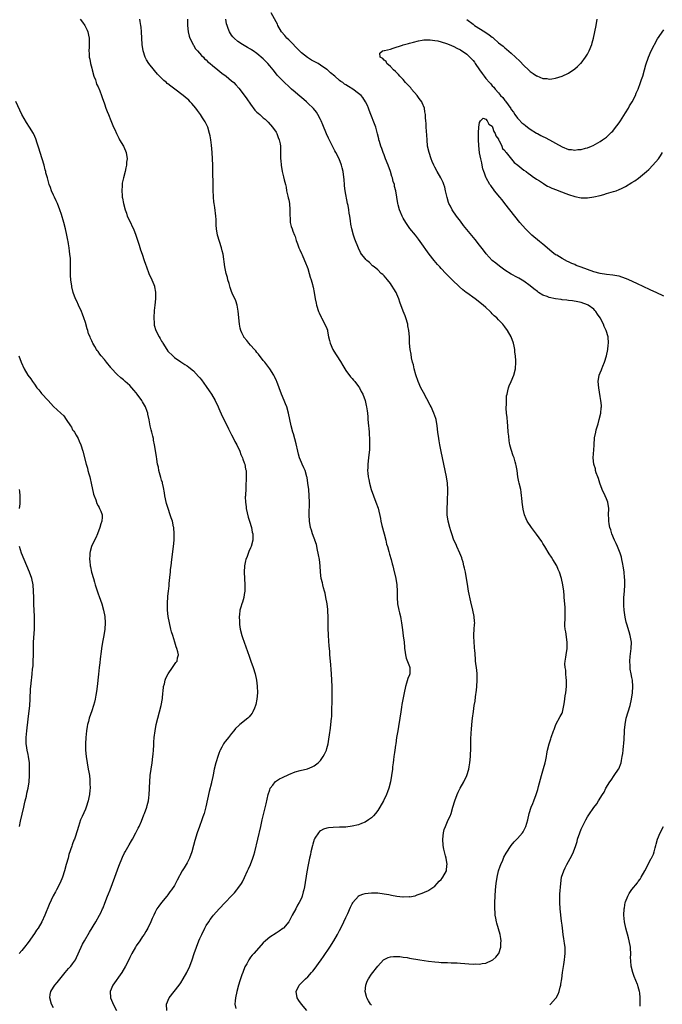
# Model space of a CAD drawing. Units: inches. Extents: x 2505000 to 2508000, y 1548000 to 1551000.
# Drawn here: x 2506352 to 2506555, y 1550531 to 1550841 of the extents above; entities that cross this region are included whole.
import ezdxf

# ---------------------------------------------------------------- set-up
doc = ezdxf.new("R2010")
doc.units = ezdxf.units.IN
doc.header["$MEASUREMENT"] = 0
doc.layers.add('LD25051548_10ft', color=133, linetype='Continuous')

msp = doc.modelspace()

# ---------------------------------------------------------------- linework, layer by layer
at = {"layer": 'LD25051548_10ft'}
for points, elevation in [([(2506463, 1550530.68), (2506462.76, 1550531), (2506462.13, 1550532.13), (2506461.6, 1550533), (2506461.48, 1550533.48), (2506461.01, 1550535), (2506461.23, 1550537), (2506461.73, 1550538.27), (2506462.1, 1550539), (2506463, 1550540.44), (2506465, 1550542.97), (2506466.85, 1550545), (2506467, 1550545.14), (2506468.26, 1550545.74), (2506469, 1550545.98), (2506469.94, 1550546.06), (2506471, 1550546.06), (2506472, 1550546), (2506473, 1550545.85), (2506474.31, 1550545.69), (2506475, 1550545.56), (2506478.22, 1550545), (2506481, 1550544.59), (2506483, 1550544.33), (2506484.24, 1550544.24), (2506485, 1550544.16), (2506486.15, 1550544.15), (2506487, 1550544.11), (2506488.1, 1550544.1), (2506489, 1550544.07), (2506490.02, 1550544.02), (2506491, 1550543.96), (2506495, 1550543.68), (2506495.7, 1550543.7), (2506497, 1550543.65), (2506497.82, 1550543.82), (2506499, 1550543.97), (2506501, 1550544.84), (2506501.21, 1550545), (2506502.14, 1550545.86), (2506503, 1550546.88), (2506503.07, 1550547), (2506503.74, 1550549), (2506503.77, 1550550.23), (2506503.83, 1550551), (2506503.74, 1550551.74), (2506503.49, 1550553), (2506503, 1550554.77), (2506502.49, 1550556.49), (2506502.37, 1550557), (2506502.14, 1550558.14), (2506502, 1550559), (2506501.92, 1550559.92), (2506501.84, 1550561), (2506501.84, 1550562.16), (2506501.84, 1550563), (2506501.92, 1550565), (2506502.06, 1550567), (2506502.27, 1550569), (2506502.58, 1550571), (2506503.06, 1550573), (2506503.54, 1550574.46), (2506503.75, 1550575), (2506504.35, 1550576.35), (2506504.73, 1550577.27), (2506505.41, 1550578.59), (2506506.98, 1550581.02), (2506507.91, 1550582.09), (2506509, 1550583.22), (2506510.56, 1550585), (2506510.74, 1550585.25), (2506511, 1550585.69), (2506511.43, 1550586.57), (2506511.62, 1550587), (2506512.19, 1550589), (2506512.67, 1550591), (2506513.31, 1550593), (2506513.81, 1550594.19), (2506514.09, 1550595), (2506514.82, 1550597), (2506515.36, 1550598.64), (2506515.58, 1550599.58), (2506516.49, 1550603), (2506517.18, 1550605.18), (2506517.69, 1550607), (2506517.91, 1550607.91), (2506518.09, 1550609), (2506518.2, 1550609.8), (2506518.42, 1550611), (2506518.92, 1550613), (2506519.48, 1550614.52), (2506519.61, 1550615), (2506520.31, 1550617), (2506520.48, 1550617.52), (2506521.1, 1550619), (2506522.41, 1550621.59), (2506523, 1550622.63), (2506523.11, 1550622.89), (2506523.62, 1550625), (2506523.83, 1550626.17), (2506524.04, 1550628.04), (2506524.19, 1550629), (2506524.43, 1550631), (2506524.43, 1550632.43), (2506524.4, 1550633), (2506524.28, 1550633.72), (2506524.17, 1550635), (2506524.15, 1550636.15), (2506523.98, 1550637), (2506523.92, 1550638.08), (2506524.02, 1550639), (2506524.22, 1550640.22), (2506524.3, 1550641), (2506524.61, 1550643), (2506524.6, 1550644.6), (2506524.61, 1550645), (2506524.16, 1550648.16), (2506524, 1550649), (2506523.92, 1550650.08), (2506523.9, 1550651), (2506523.96, 1550651.96), (2506523.99, 1550653), (2506523.97, 1550654.03), (2506524.01, 1550655), (2506523.96, 1550655.96), (2506523.71, 1550659), (2506523.63, 1550659.63), (2506523.53, 1550661), (2506523.22, 1550663), (2506522.81, 1550665), (2506522.24, 1550667), (2506521.83, 1550667.83), (2506521.36, 1550669), (2506520.11, 1550671), (2506519.65, 1550671.65), (2506519, 1550672.72), (2506517.57, 1550675), (2506517, 1550675.98), (2506516.6, 1550676.6), (2506515, 1550678.92), (2506513.37, 1550681), (2506512.07, 1550683), (2506511.71, 1550683.71), (2506511.2, 1550685), (2506510.78, 1550686.78), (2506510.49, 1550689), (2506510.4, 1550690.4), (2506510.3, 1550691), (2506510.19, 1550692.19), (2506510.02, 1550693), (2506509.55, 1550695), (2506509.42, 1550695.42), (2506509.14, 1550697), (2506508.86, 1550699), (2506508.55, 1550700.55), (2506508.49, 1550701), (2506508.3, 1550701.7), (2506507.9, 1550703), (2506507.63, 1550703.63), (2506507, 1550705.57), (2506506.6, 1550707), (2506506.34, 1550708.34), (2506506.22, 1550709.78), (2506506.1, 1550711), (2506505.95, 1550713), (2506505.81, 1550714.19), (2506505.69, 1550715.69), (2506505.53, 1550717), (2506505.45, 1550718.55), (2506505.44, 1550719), (2506505.48, 1550719.48), (2506505.49, 1550721), (2506505.58, 1550722.42), (2506505.69, 1550723), (2506505.99, 1550723.99), (2506506.19, 1550725), (2506506.38, 1550725.62), (2506507, 1550727), (2506507.85, 1550729), (2506508.35, 1550731), (2506508.49, 1550733), (2506508.49, 1550733.51), (2506508.4, 1550735), (2506508.2, 1550736.2), (2506508.14, 1550737), (2506507.92, 1550738.08), (2506507.7, 1550739), (2506507, 1550741), (2506505.88, 1550743), (2506505, 1550744.2), (2506504.37, 1550745), (2506503, 1550746.34), (2506502.45, 1550747), (2506501.65, 1550747.65), (2506501, 1550748.3), (2506500.67, 1550748.67), (2506500.4, 1550749), (2506499, 1550750.22), (2506498.23, 1550751), (2506495.7, 1550753), (2506493, 1550754.84), (2506492.8, 1550755), (2506491.79, 1550755.79), (2506490.72, 1550756.72), (2506488.41, 1550759), (2506487.73, 1550759.73), (2506486.46, 1550761), (2506485, 1550762.55), (2506484.55, 1550763), (2506483.83, 1550763.83), (2506482.76, 1550765), (2506481.18, 1550767), (2506478.36, 1550771), (2506477.79, 1550771.79), (2506476.86, 1550773), (2506475.14, 1550775.14), (2506473.82, 1550777), (2506473, 1550778.4), (2506472.67, 1550779), (2506472.22, 1550780.22), (2506471.85, 1550781), (2506471.44, 1550782.56), (2506471.34, 1550783), (2506471.03, 1550785), (2506470.68, 1550787), (2506470.33, 1550788.33), (2506470.23, 1550789), (2506469.9, 1550789.9), (2506469.68, 1550791), (2506469.48, 1550791.48), (2506469.06, 1550793), (2506468.32, 1550795), (2506467.49, 1550797), (2506467, 1550798.26), (2506466.69, 1550799), (2506466.26, 1550800.26), (2506465.97, 1550801), (2506465.51, 1550802.49), (2506465.39, 1550803), (2506465.34, 1550803.34), (2506464.94, 1550804.94), (2506464.37, 1550807), (2506464.03, 1550808.03), (2506462.85, 1550811), (2506462.36, 1550812.36), (2506462.08, 1550813), (2506461.78, 1550813.78), (2506461.16, 1550815), (2506460.31, 1550816.31), (2506459.76, 1550817), (2506459, 1550817.61), (2506457.18, 1550819), (2506455.79, 1550819.79), (2506455, 1550820.27), (2506454.56, 1550820.56), (2506453.99, 1550821), (2506453.39, 1550821.39), (2506453, 1550821.7), (2506451.5, 1550823), (2506450.12, 1550824.12), (2506449.2, 1550825), (2506449, 1550825.15), (2506447, 1550826.53), (2506446.25, 1550827), (2506445.42, 1550827.42), (2506445, 1550827.68), (2506444.11, 1550828.11), (2506442.9, 1550828.9), (2506441, 1550830.43), (2506440.41, 1550831), (2506437, 1550834.43), (2506436.4, 1550835), (2506435.8, 1550835.8), (2506434.77, 1550837), (2506433.59, 1550839), (2506433.41, 1550839.41), (2506433, 1550840.13), (2506431.52, 1550843)], 7280), ([(2506371.37, 1550841), (2506372.07, 1550840.07), (2506372.79, 1550839), (2506373.52, 1550837.52), (2506373.74, 1550837), (2506373.98, 1550835.98), (2506374.17, 1550835), (2506374.19, 1550833), (2506374.15, 1550832.15), (2506374.12, 1550831), (2506374.15, 1550830.15), (2506374.24, 1550829), (2506374.37, 1550828.37), (2506374.61, 1550827), (2506375, 1550825.56), (2506375.12, 1550825), (2506375.7, 1550823), (2506376.16, 1550821.84), (2506376.43, 1550821), (2506376.55, 1550820.55), (2506377, 1550819.67), (2506377.19, 1550819.19), (2506377.32, 1550819), (2506377.58, 1550818.42), (2506378.12, 1550817), (2506378.32, 1550816.32), (2506379, 1550814.29), (2506379.48, 1550813), (2506379.91, 1550811.91), (2506380.29, 1550811), (2506381, 1550809.14), (2506381.89, 1550807), (2506382.24, 1550806.24), (2506382.77, 1550805), (2506383.54, 1550803.54), (2506383.79, 1550803), (2506384.95, 1550801), (2506385.58, 1550799.58), (2506385.82, 1550799), (2506386.1, 1550797), (2506385.98, 1550795.98), (2506385.9, 1550795), (2506385.76, 1550794.24), (2506385.48, 1550793), (2506384.98, 1550791), (2506384.61, 1550789.39), (2506384.57, 1550789), (2506384.59, 1550788.59), (2506384.46, 1550787), (2506384.54, 1550785.46), (2506384.62, 1550785), (2506384.7, 1550784.7), (2506384.97, 1550783), (2506385.49, 1550781), (2506385.9, 1550779.9), (2506386.2, 1550779), (2506387.15, 1550777), (2506387.77, 1550775.77), (2506388.12, 1550775), (2506388.9, 1550773), (2506389.89, 1550769.89), (2506390.39, 1550768.39), (2506390.89, 1550767), (2506391.55, 1550765), (2506391.88, 1550763.88), (2506392.19, 1550763), (2506392.95, 1550761), (2506393.91, 1550759), (2506394.53, 1550757.47), (2506394.73, 1550757), (2506394.79, 1550756.79), (2506395.09, 1550755.09), (2506395.1, 1550754.9), (2506395.05, 1550753), (2506394.81, 1550751), (2506394.65, 1550749.35), (2506394.55, 1550747), (2506394.63, 1550745.37), (2506394.64, 1550745), (2506394.68, 1550744.68), (2506395.14, 1550743), (2506396.19, 1550741), (2506396.51, 1550740.51), (2506397, 1550739.63), (2506397.27, 1550739.27), (2506397.41, 1550739), (2506398.13, 1550737.87), (2506399, 1550736.56), (2506400.51, 1550735), (2506401, 1550734.55), (2506403, 1550733.15), (2506404.33, 1550732.33), (2506405, 1550731.89), (2506405.51, 1550731.51), (2506407, 1550730.31), (2506408.59, 1550728.59), (2506409, 1550728.12), (2506409.5, 1550727.5), (2506411, 1550725.38), (2506412, 1550724), (2506412.66, 1550723), (2506413.87, 1550721), (2506414.8, 1550719), (2506415, 1550718.51), (2506416.07, 1550716.07), (2506417, 1550714.3), (2506418.06, 1550712.06), (2506418.59, 1550711), (2506419, 1550710.23), (2506419.62, 1550709), (2506420.06, 1550708.06), (2506420.68, 1550707), (2506421.61, 1550705), (2506421.95, 1550703.95), (2506422.41, 1550703), (2506422.52, 1550702.52), (2506423, 1550701.39), (2506423.13, 1550701), (2506423.42, 1550699.42), (2506423.55, 1550699), (2506423.58, 1550698.42), (2506423.63, 1550697), (2506423.59, 1550695.59), (2506423.54, 1550695), (2506423.47, 1550694.53), (2506423.45, 1550693), (2506423.4, 1550691.4), (2506423.35, 1550691), (2506423.33, 1550690.67), (2506423.35, 1550689), (2506423.55, 1550687.55), (2506423.61, 1550687), (2506424.24, 1550684.24), (2506424.63, 1550683), (2506425.23, 1550681), (2506425.51, 1550679.51), (2506425.67, 1550679), (2506425.69, 1550678.31), (2506425.65, 1550677), (2506425.13, 1550675), (2506425, 1550674.67), (2506424.49, 1550673.51), (2506423.89, 1550671.89), (2506423.54, 1550671), (2506423.41, 1550670.59), (2506423.07, 1550669), (2506422.96, 1550667), (2506423.21, 1550663), (2506423.21, 1550662.79), (2506423.15, 1550661), (2506423, 1550659.93), (2506422.82, 1550659), (2506422.44, 1550657.56), (2506422.21, 1550657), (2506421.92, 1550655.92), (2506421.65, 1550655), (2506421.5, 1550653.5), (2506421.4, 1550653), (2506421.48, 1550651.48), (2506421.46, 1550651), (2506421.52, 1550650.48), (2506421.74, 1550649), (2506422.23, 1550647), (2506422.41, 1550646.41), (2506422.92, 1550644.92), (2506423.45, 1550643.45), (2506424, 1550642), (2506424.52, 1550640.52), (2506425.1, 1550639), (2506425.82, 1550637), (2506426.4, 1550635), (2506426.81, 1550633), (2506427.07, 1550631.07), (2506427.15, 1550629), (2506427, 1550627), (2506426.66, 1550625.34), (2506426.56, 1550625), (2506426.18, 1550624.18), (2506425.71, 1550623), (2506425.44, 1550622.56), (2506425, 1550622.03), (2506424.55, 1550621.45), (2506424.08, 1550621), (2506421.58, 1550619), (2506421.25, 1550618.75), (2506420.23, 1550617.77), (2506419.68, 1550617), (2506419, 1550616.19), (2506418.07, 1550615), (2506417.57, 1550614.43), (2506417, 1550613.65), (2506416.69, 1550613.31), (2506416.48, 1550613), (2506415.91, 1550611.91), (2506415.37, 1550611), (2506415.27, 1550610.73), (2506415, 1550609.88), (2506414.76, 1550609.24), (2506414.08, 1550607), (2506413.54, 1550605), (2506413.17, 1550603.17), (2506412.75, 1550601.25), (2506412.72, 1550601), (2506412.65, 1550600.65), (2506412, 1550598), (2506410.91, 1550593.09), (2506410.36, 1550591), (2506410, 1550590), (2506409.68, 1550589), (2506408.9, 1550587), (2506408.14, 1550585), (2506407.41, 1550582.59), (2506407.02, 1550581), (2506406.51, 1550579), (2506405.78, 1550577), (2506405, 1550575.49), (2506404.73, 1550575), (2506404.04, 1550573.96), (2506403.51, 1550573), (2506401.92, 1550570.08), (2506401.38, 1550569), (2506401, 1550568.35), (2506400.11, 1550567), (2506399.63, 1550566.37), (2506399, 1550565.48), (2506398.61, 1550565), (2506396.94, 1550563), (2506396.1, 1550561.9), (2506395.53, 1550561), (2506395, 1550559.98), (2506394.51, 1550559), (2506394.05, 1550557.95), (2506393.61, 1550557), (2506392.63, 1550555), (2506392.07, 1550553.94), (2506391.46, 1550553), (2506391, 1550552.36), (2506390.14, 1550551), (2506389, 1550549.38), (2506388.76, 1550549), (2506387.64, 1550547), (2506387, 1550545.71), (2506386.78, 1550545.22), (2506385.65, 1550543), (2506384.43, 1550541), (2506381.66, 1550537), (2506380.79, 1550535), (2506380.87, 1550533), (2506381.55, 1550531.55), (2506381.77, 1550531), (2506382.8, 1550529)], 7320), ([(2506398.66, 1550529), (2506398.5, 1550531), (2506399.4, 1550533), (2506402.5, 1550537), (2506403, 1550537.74), (2506403.82, 1550539), (2506404.95, 1550541), (2506405.88, 1550543), (2506406.61, 1550545), (2506407.25, 1550547), (2506407.93, 1550549), (2506408.7, 1550551), (2506409, 1550551.71), (2506409.6, 1550553), (2506410.59, 1550555), (2506411, 1550555.76), (2506411.83, 1550557), (2506412.31, 1550557.69), (2506413, 1550558.63), (2506413.32, 1550559), (2506415.08, 1550561), (2506416.95, 1550563), (2506419, 1550565.13), (2506419.91, 1550566.09), (2506420.69, 1550567), (2506421, 1550567.41), (2506422.11, 1550569), (2506422.42, 1550569.58), (2506423.07, 1550570.93), (2506424.05, 1550573), (2506424.37, 1550573.63), (2506425, 1550575), (2506425.74, 1550577), (2506426.02, 1550577.98), (2506426.29, 1550579), (2506428.22, 1550587), (2506428.67, 1550589), (2506429.19, 1550591.19), (2506429.94, 1550594.06), (2506430.55, 1550597), (2506431, 1550598.5), (2506431.13, 1550598.87), (2506431.2, 1550599), (2506431.99, 1550599.99), (2506432.73, 1550601), (2506432.86, 1550601.14), (2506434.09, 1550601.91), (2506435, 1550602.4), (2506437, 1550603.34), (2506439, 1550604.11), (2506440.57, 1550604.57), (2506442.88, 1550605.12), (2506444.33, 1550605.67), (2506445, 1550606.01), (2506446.27, 1550607), (2506447, 1550607.74), (2506447.83, 1550609), (2506448.25, 1550609.75), (2506448.83, 1550611), (2506449, 1550611.52), (2506449.39, 1550613), (2506449.6, 1550614.4), (2506449.84, 1550615.84), (2506450.1, 1550617.9), (2506450.29, 1550619), (2506450.49, 1550621), (2506450.52, 1550621.48), (2506450.56, 1550623), (2506450.63, 1550627), (2506450.64, 1550628.64), (2506450.62, 1550631), (2506450.59, 1550633), (2506450.5, 1550635), (2506450.39, 1550636.39), (2506450.22, 1550637.78), (2506450.1, 1550639), (2506449.95, 1550641), (2506449.89, 1550642.11), (2506449.73, 1550643.73), (2506449.48, 1550647), (2506449.42, 1550649.42), (2506449.44, 1550651), (2506449.42, 1550651.42), (2506449.44, 1550653), (2506449.35, 1550654.65), (2506449.31, 1550655), (2506449.26, 1550655.26), (2506449.06, 1550657), (2506448.71, 1550659), (2506448.41, 1550660.41), (2506448.26, 1550661), (2506447.93, 1550662.07), (2506447.69, 1550663), (2506447.58, 1550663.58), (2506447.24, 1550665), (2506447.04, 1550667), (2506446.9, 1550669), (2506446.65, 1550671), (2506446.38, 1550672.38), (2506446.28, 1550673), (2506446.07, 1550673.93), (2506445.7, 1550675.7), (2506445.25, 1550677), (2506445.2, 1550677.2), (2506445, 1550677.68), (2506444.5, 1550679), (2506444.16, 1550680.16), (2506443.87, 1550681), (2506443.55, 1550683), (2506443.47, 1550685), (2506443.5, 1550689), (2506443.45, 1550691), (2506443.28, 1550693), (2506443.05, 1550694.95), (2506442.77, 1550696.77), (2506442.72, 1550697), (2506442.12, 1550699), (2506441.76, 1550699.76), (2506441.22, 1550701), (2506441, 1550701.47), (2506440.42, 1550703), (2506440.08, 1550704.08), (2506439.85, 1550705), (2506439.31, 1550707.31), (2506438.91, 1550708.91), (2506438.49, 1550710.49), (2506438.33, 1550711), (2506437.77, 1550713), (2506437.33, 1550715), (2506436.96, 1550716.96), (2506436.35, 1550719), (2506435.99, 1550719.99), (2506435.52, 1550721), (2506434.72, 1550723), (2506434.01, 1550725), (2506433.26, 1550727), (2506433.18, 1550727.18), (2506432.55, 1550728.55), (2506432.31, 1550729), (2506431.02, 1550731), (2506429.47, 1550733), (2506429, 1550733.55), (2506427.53, 1550735.53), (2506427, 1550736.12), (2506426.61, 1550736.61), (2506426.27, 1550737), (2506425, 1550738.41), (2506424.45, 1550739), (2506423.83, 1550739.83), (2506422.91, 1550740.91), (2506422.84, 1550741), (2506422.23, 1550742.23), (2506421.89, 1550743), (2506421.71, 1550743.71), (2506421.46, 1550745), (2506421.13, 1550749.13), (2506420.8, 1550751), (2506420.37, 1550752.37), (2506419.23, 1550754.77), (2506419, 1550755.3), (2506418.57, 1550756.57), (2506418.21, 1550757.79), (2506417.88, 1550759), (2506417.71, 1550759.71), (2506417.34, 1550761), (2506416.91, 1550763), (2506416.35, 1550767), (2506416.08, 1550768.08), (2506415.87, 1550769), (2506415.19, 1550771), (2506414.57, 1550773), (2506414.25, 1550775), (2506414.17, 1550776.17), (2506414.11, 1550777.89), (2506414.02, 1550779), (2506413.7, 1550781.7), (2506413.5, 1550783), (2506413.47, 1550783.47), (2506413.3, 1550785), (2506413.24, 1550787.24), (2506413.23, 1550789), (2506413.1, 1550793), (2506413.06, 1550795), (2506413, 1550797), (2506412.9, 1550799), (2506412.68, 1550801.32), (2506412.46, 1550803), (2506412.22, 1550804.22), (2506412.1, 1550805), (2506411.5, 1550807), (2506411, 1550808.09), (2506410.67, 1550808.67), (2506410.53, 1550809), (2506409.9, 1550809.9), (2506409.25, 1550811), (2506408.25, 1550812.25), (2506407.75, 1550813), (2506406.47, 1550814.47), (2506406.03, 1550815), (2506405.51, 1550815.51), (2506404.44, 1550816.44), (2506403.82, 1550817), (2506401.18, 1550819), (2506399.88, 1550819.88), (2506399, 1550820.61), (2506398.77, 1550820.77), (2506398.52, 1550821), (2506397.68, 1550821.68), (2506395.72, 1550823.72), (2506394.79, 1550824.79), (2506392.98, 1550827), (2506392.22, 1550828.22), (2506391.82, 1550829), (2506391.18, 1550831), (2506390.88, 1550833), (2506390.65, 1550837), (2506390.51, 1550838.51), (2506390.45, 1550839), (2506390.25, 1550840.25), (2506390.11, 1550841)], 7310), ([(2506405.17, 1550841), (2506405.17, 1550839.17), (2506405.16, 1550839), (2506405.33, 1550837), (2506405.66, 1550835.66), (2506405.87, 1550835), (2506406.78, 1550833.22), (2506406.92, 1550832.92), (2506407, 1550832.81), (2506407.68, 1550831.68), (2506408.29, 1550831), (2506409.53, 1550829.53), (2506410.13, 1550829), (2506410.54, 1550828.54), (2506411, 1550828.15), (2506411.57, 1550827.57), (2506412.26, 1550827), (2506413, 1550826.37), (2506414.69, 1550825), (2506415.98, 1550823.98), (2506417.31, 1550823), (2506419, 1550821.62), (2506419.72, 1550821), (2506420.36, 1550820.36), (2506421.31, 1550819.31), (2506423, 1550817.09), (2506423.86, 1550815.86), (2506425, 1550814.18), (2506426.38, 1550812.38), (2506427, 1550811.74), (2506427.39, 1550811.39), (2506427.88, 1550811), (2506429, 1550809.97), (2506429.53, 1550809.53), (2506430.09, 1550809), (2506430.53, 1550808.53), (2506431.9, 1550807), (2506433, 1550805.39), (2506433.24, 1550805), (2506433.71, 1550803.71), (2506434.01, 1550803), (2506434.26, 1550801.74), (2506434.36, 1550801), (2506434.4, 1550799), (2506434.38, 1550797.62), (2506434.41, 1550797), (2506434.48, 1550796.48), (2506434.57, 1550795), (2506434.9, 1550793), (2506435.36, 1550791.36), (2506435.57, 1550790.43), (2506435.98, 1550789), (2506436.16, 1550788.16), (2506436.33, 1550787), (2506436.7, 1550785.3), (2506436.79, 1550784.79), (2506437, 1550784.1), (2506437.22, 1550783), (2506437.36, 1550781), (2506437.31, 1550779.31), (2506437.33, 1550779), (2506437.41, 1550778.59), (2506437.5, 1550777), (2506437.74, 1550775.74), (2506438.09, 1550775), (2506438.27, 1550774.27), (2506438.84, 1550773), (2506439, 1550772.58), (2506439.33, 1550771.33), (2506439.75, 1550770.25), (2506440.21, 1550769), (2506440.44, 1550768.44), (2506441, 1550767.26), (2506441.07, 1550767.07), (2506441.21, 1550766.79), (2506441.99, 1550765), (2506442.26, 1550764.26), (2506442.84, 1550763), (2506443, 1550762.53), (2506443.47, 1550761), (2506443.79, 1550759.79), (2506444.07, 1550759), (2506444.49, 1550757.51), (2506444.61, 1550757), (2506444.65, 1550756.65), (2506444.96, 1550755), (2506445.27, 1550753), (2506445.58, 1550751.58), (2506445.73, 1550751), (2506446.4, 1550749), (2506446.58, 1550748.58), (2506447.21, 1550747.21), (2506447.29, 1550747), (2506448.61, 1550744.61), (2506449, 1550743.69), (2506449.17, 1550743.17), (2506449.23, 1550742.77), (2506449.55, 1550741), (2506449.83, 1550739.83), (2506450.01, 1550739), (2506450.89, 1550737), (2506451.68, 1550735.68), (2506452.1, 1550735), (2506453.24, 1550733.24), (2506454, 1550732), (2506454.64, 1550731), (2506455, 1550730.47), (2506456.47, 1550728.47), (2506457, 1550727.89), (2506457.41, 1550727.41), (2506457.78, 1550727), (2506459, 1550725.43), (2506459.3, 1550725), (2506459.84, 1550723.84), (2506460.3, 1550723), (2506461.03, 1550721), (2506461.4, 1550719.4), (2506461.51, 1550719), (2506461.69, 1550717.69), (2506461.76, 1550717), (2506461.87, 1550715.87), (2506461.92, 1550715), (2506462.13, 1550713), (2506462.19, 1550712.19), (2506462.34, 1550711), (2506462.34, 1550710.34), (2506462.45, 1550709), (2506462.42, 1550708.42), (2506462.46, 1550707), (2506462.41, 1550705.59), (2506462.14, 1550703), (2506461.91, 1550701), (2506461.87, 1550699.87), (2506461.82, 1550699), (2506461.88, 1550698.12), (2506461.99, 1550697), (2506462.18, 1550696.18), (2506462.4, 1550695), (2506462.98, 1550693), (2506463.68, 1550691), (2506464.44, 1550689), (2506465.1, 1550687.1), (2506465.85, 1550683.85), (2506466, 1550683), (2506466.3, 1550681.7), (2506467.01, 1550678.99), (2506467.51, 1550677), (2506467.76, 1550675.76), (2506468.05, 1550675), (2506468.54, 1550673.46), (2506468.68, 1550672.68), (2506469.21, 1550671), (2506469.58, 1550669.58), (2506469.71, 1550669), (2506469.98, 1550667.98), (2506470.72, 1550665), (2506471.06, 1550663), (2506471.15, 1550661), (2506471.12, 1550659), (2506471.24, 1550657), (2506471.66, 1550655), (2506471.86, 1550654.14), (2506472.16, 1550653), (2506472.3, 1550652.3), (2506472.5, 1550651), (2506472.79, 1550648.79), (2506473.06, 1550646.94), (2506473.28, 1550645), (2506473.39, 1550643.39), (2506473.44, 1550643), (2506473.52, 1550642.48), (2506473.7, 1550641), (2506473.93, 1550639.93), (2506475, 1550637.27), (2506475.1, 1550637), (2506475.11, 1550635), (2506475, 1550634.7), (2506474.47, 1550633.53), (2506474.07, 1550632.07), (2506473.72, 1550631), (2506473.36, 1550629), (2506472.63, 1550625.37), (2506472.5, 1550624.5), (2506472.26, 1550623), (2506471.97, 1550621), (2506471.56, 1550618.44), (2506471.29, 1550617), (2506470.93, 1550614.93), (2506470.66, 1550613), (2506470.58, 1550612.58), (2506470.38, 1550611), (2506470.25, 1550610.25), (2506470.09, 1550609), (2506469.93, 1550607.93), (2506469.84, 1550607), (2506469.67, 1550605.67), (2506469.61, 1550605), (2506469.36, 1550603), (2506468.99, 1550601.01), (2506468.48, 1550599), (2506468.1, 1550597.9), (2506467.77, 1550597), (2506466.84, 1550595), (2506465.69, 1550593), (2506465, 1550592.01), (2506464.25, 1550591), (2506463.69, 1550590.31), (2506463, 1550589.69), (2506462.11, 1550589), (2506461, 1550588.31), (2506459.92, 1550587.92), (2506459, 1550587.52), (2506457, 1550587.02), (2506455, 1550586.77), (2506453, 1550586.71), (2506451, 1550586.68), (2506449.47, 1550586.53), (2506449, 1550586.44), (2506447.9, 1550586.1), (2506447, 1550585.61), (2506446.64, 1550585.36), (2506446.35, 1550585), (2506445.23, 1550583.23), (2506445.07, 1550583), (2506445, 1550582.83), (2506444.56, 1550581.44), (2506444.44, 1550581), (2506443.98, 1550579), (2506443.82, 1550578.18), (2506443.55, 1550577), (2506443.11, 1550574.89), (2506442.7, 1550572.7), (2506441.93, 1550567.93), (2506441.74, 1550567), (2506441.56, 1550566.44), (2506441.23, 1550565), (2506441, 1550564.41), (2506440.31, 1550563), (2506439.78, 1550562.22), (2506439.18, 1550561), (2506438.1, 1550559), (2506437, 1550556.9), (2506435.38, 1550555), (2506435.19, 1550554.81), (2506434.02, 1550553.98), (2506433, 1550553.42), (2506431, 1550552.13), (2506429.7, 1550551), (2506429, 1550550.32), (2506428.36, 1550549.64), (2506425.97, 1550547), (2506425.52, 1550546.48), (2506425, 1550545.79), (2506424.65, 1550545.35), (2506424.43, 1550545), (2506423.76, 1550543.76), (2506423.21, 1550542.79), (2506422.5, 1550541), (2506422.25, 1550540.25), (2506421.58, 1550538.42), (2506421.17, 1550537), (2506420.63, 1550535), (2506420.23, 1550533), (2506420.12, 1550532.12), (2506420.05, 1550531), (2506420.31, 1550529.69)], 7300), ([(2506442.73, 1550529), (2506440.97, 1550531), (2506440.22, 1550532.22), (2506439.7, 1550533), (2506439.36, 1550535), (2506440.29, 1550537), (2506440.63, 1550537.37), (2506441.65, 1550538.35), (2506442.28, 1550539), (2506443, 1550539.63), (2506444.2, 1550541), (2506444.57, 1550541.43), (2506445, 1550541.98), (2506447.22, 1550545), (2506447.99, 1550546.01), (2506449.95, 1550549), (2506451.19, 1550551), (2506452.37, 1550553), (2506453, 1550554.18), (2506453.41, 1550555), (2506454.38, 1550557), (2506455, 1550558.36), (2506455.59, 1550559.59), (2506456.46, 1550561.54), (2506457, 1550562.66), (2506457.12, 1550562.88), (2506457.22, 1550563), (2506458.93, 1550565.07), (2506459, 1550565.11), (2506460.3, 1550565.7), (2506461, 1550565.9), (2506461.98, 1550565.98), (2506463, 1550566.11), (2506465, 1550566.04), (2506467, 1550565.8), (2506468.48, 1550565.52), (2506469.38, 1550565.38), (2506471, 1550565.06), (2506472.86, 1550564.86), (2506473, 1550564.83), (2506474.87, 1550564.87), (2506475, 1550564.86), (2506476.82, 1550565.18), (2506477.45, 1550565.45), (2506479, 1550565.98), (2506479.68, 1550566.32), (2506481, 1550566.82), (2506481.09, 1550566.91), (2506483, 1550568.17), (2506483.73, 1550569), (2506484.29, 1550569.71), (2506485, 1550570.24), (2506485.3, 1550570.7), (2506485.54, 1550571), (2506486.62, 1550573), (2506486.8, 1550574.8), (2506486.84, 1550575), (2506486.52, 1550577), (2506486.31, 1550577.69), (2506486.01, 1550579), (2506485.85, 1550579.85), (2506485.58, 1550581), (2506485.44, 1550583), (2506485.66, 1550585), (2506485.95, 1550586.05), (2506486.28, 1550587), (2506487.2, 1550589), (2506487.76, 1550590.24), (2506488.07, 1550591), (2506488.69, 1550593), (2506489.26, 1550595), (2506489.97, 1550597), (2506490.29, 1550597.71), (2506490.95, 1550599), (2506492.13, 1550601), (2506493.07, 1550603), (2506493.63, 1550605), (2506493.77, 1550605.77), (2506493.95, 1550607), (2506494.16, 1550609), (2506494.22, 1550609.78), (2506494.27, 1550611), (2506494.27, 1550612.27), (2506494.31, 1550613), (2506494.31, 1550614.31), (2506494.43, 1550616.43), (2506494.55, 1550617.45), (2506494.66, 1550619), (2506494.84, 1550621), (2506495.1, 1550623.1), (2506495.38, 1550625), (2506495.63, 1550626.37), (2506495.74, 1550627.74), (2506496.12, 1550629.88), (2506496.21, 1550631), (2506496.33, 1550633), (2506496.29, 1550633.71), (2506496.27, 1550635), (2506496.16, 1550636.16), (2506495.82, 1550639), (2506495.74, 1550639.74), (2506495.51, 1550642.49), (2506495.48, 1550643), (2506495.48, 1550643.48), (2506495.31, 1550645), (2506495.2, 1550646.8), (2506495.28, 1550647.28), (2506495.36, 1550649), (2506495.47, 1550650.53), (2506495.53, 1550651), (2506495.48, 1550651.47), (2506495.38, 1550653), (2506494.95, 1550655), (2506494.33, 1550657.67), (2506493.62, 1550661), (2506493.23, 1550663.23), (2506492.97, 1550665.03), (2506492.61, 1550667), (2506492.27, 1550668.27), (2506492.14, 1550669), (2506491.85, 1550670.15), (2506491.6, 1550671), (2506491.45, 1550671.45), (2506490.86, 1550673), (2506489.93, 1550675), (2506489.65, 1550675.65), (2506488.96, 1550677.04), (2506488.3, 1550679), (2506488.01, 1550680.01), (2506487.68, 1550681), (2506487.14, 1550683), (2506486.88, 1550685), (2506486.88, 1550687), (2506486.95, 1550689.05), (2506487.03, 1550693), (2506486.93, 1550695), (2506486.64, 1550697), (2506486.24, 1550699), (2506484.97, 1550704.97), (2506484.55, 1550707), (2506484.3, 1550708.3), (2506484.19, 1550709), (2506483.92, 1550711), (2506483.71, 1550713), (2506483.37, 1550715), (2506483.29, 1550715.29), (2506482.71, 1550717), (2506481.79, 1550719), (2506481.53, 1550719.53), (2506479.46, 1550723.46), (2506479, 1550724.25), (2506478.61, 1550725), (2506477.71, 1550727), (2506476.97, 1550729.03), (2506476.43, 1550731), (2506476.26, 1550732.26), (2506475.99, 1550733), (2506475.63, 1550734.37), (2506475.52, 1550735.52), (2506475.22, 1550737), (2506475.04, 1550739.04), (2506474.97, 1550741.03), (2506474.79, 1550743), (2506474.49, 1550744.49), (2506474.43, 1550745), (2506473.84, 1550747), (2506473.62, 1550747.62), (2506473, 1550749.05), (2506471.96, 1550751.96), (2506471.61, 1550753), (2506471, 1550754.41), (2506470.76, 1550755), (2506470.1, 1550756.1), (2506469.58, 1550757), (2506469.33, 1550757.33), (2506469, 1550757.79), (2506468.03, 1550759), (2506467, 1550760.17), (2506466.59, 1550760.59), (2506466.13, 1550761), (2506465, 1550762.07), (2506463.86, 1550763), (2506463.4, 1550763.4), (2506462.37, 1550764.37), (2506461.62, 1550765), (2506461.31, 1550765.31), (2506461, 1550765.66), (2506459.92, 1550767), (2506459.55, 1550767.55), (2506458.9, 1550768.9), (2506457.8, 1550771.8), (2506457.4, 1550773), (2506456.82, 1550775), (2506456.49, 1550776.49), (2506456.44, 1550777.56), (2506456.2, 1550779), (2506455.98, 1550779.98), (2506455.88, 1550781), (2506455.65, 1550782.35), (2506455.51, 1550783), (2506454.76, 1550787), (2506454.58, 1550788.58), (2506454.5, 1550789), (2506454.4, 1550790.4), (2506454.08, 1550793), (2506453.8, 1550794.2), (2506453.6, 1550795), (2506452.85, 1550797), (2506451.84, 1550799), (2506451.52, 1550799.52), (2506450.85, 1550800.85), (2506450.58, 1550801.42), (2506449.52, 1550803.52), (2506448.9, 1550804.9), (2506447.75, 1550807.75), (2506447.21, 1550809), (2506447, 1550809.45), (2506446.17, 1550811), (2506445.71, 1550811.71), (2506444.83, 1550812.83), (2506443, 1550814.59), (2506442.54, 1550815), (2506441, 1550816.29), (2506440.63, 1550816.63), (2506439, 1550817.97), (2506437.83, 1550819), (2506437, 1550819.75), (2506435.67, 1550821), (2506435, 1550821.66), (2506433.39, 1550823.39), (2506432.47, 1550824.47), (2506432.09, 1550825), (2506431, 1550826.32), (2506430.42, 1550827), (2506429, 1550828.48), (2506427, 1550830.21), (2506425.85, 1550831), (2506425.33, 1550831.33), (2506425, 1550831.56), (2506424.05, 1550832.05), (2506422.41, 1550833), (2506421, 1550833.93), (2506419.78, 1550835), (2506419.41, 1550835.41), (2506419, 1550835.99), (2506418.36, 1550837), (2506417.98, 1550838.02), (2506417.59, 1550839), (2506417.46, 1550839.46), (2506417.15, 1550841)], 7290), ([(2506493, 1550840.82), (2506495, 1550839.39), (2506495.5, 1550839), (2506498.69, 1550837), (2506500.07, 1550836.07), (2506501, 1550835.3), (2506501.19, 1550835.19), (2506501.42, 1550835), (2506503, 1550833.56), (2506503.79, 1550833), (2506504.45, 1550832.45), (2506505, 1550831.94), (2506505.56, 1550831.56), (2506507, 1550830.32), (2506509.77, 1550827.77), (2506511, 1550826.43), (2506512.5, 1550825), (2506513, 1550824.51), (2506513.93, 1550823.93), (2506515, 1550823.15), (2506515.12, 1550823.12), (2506517, 1550822.35), (2506518.26, 1550822.26), (2506519, 1550822.1), (2506519.82, 1550822.18), (2506521, 1550822.38), (2506523, 1550823.07), (2506525, 1550824.02), (2506527, 1550825.36), (2506527.89, 1550826.11), (2506528.84, 1550827), (2506529, 1550827.17), (2506530.42, 1550829), (2506531, 1550829.99), (2506531.36, 1550830.64), (2506531.54, 1550831), (2506532.33, 1550833), (2506532.49, 1550833.51), (2506532.91, 1550835), (2506533.36, 1550837), (2506533.74, 1550839), (2506534.09, 1550841)], 7280), ([(2506519.19, 1550530.81), (2506519.39, 1550531), (2506521, 1550532.84), (2506521.11, 1550533), (2506521.8, 1550534.2), (2506522.06, 1550535), (2506522.4, 1550536.4), (2506522.59, 1550537), (2506522.65, 1550537.35), (2506522.89, 1550539), (2506523.14, 1550541), (2506523.52, 1550543.52), (2506523.78, 1550545), (2506523.93, 1550546.07), (2506523.99, 1550547), (2506523.94, 1550547.94), (2506523.95, 1550549), (2506523.83, 1550550.17), (2506523.7, 1550551), (2506523.58, 1550551.58), (2506523.4, 1550553), (2506523.11, 1550555), (2506523, 1550555.87), (2506522.85, 1550557.15), (2506522.46, 1550561), (2506522.31, 1550563), (2506522.33, 1550565), (2506522.36, 1550565.64), (2506522.58, 1550569), (2506522.88, 1550571), (2506523.53, 1550573), (2506524.03, 1550573.97), (2506524.5, 1550575), (2506526.13, 1550577.87), (2506526.65, 1550579), (2506527.35, 1550581), (2506527.73, 1550582.27), (2506527.91, 1550583), (2506528.57, 1550585), (2506529, 1550586.06), (2506529.43, 1550587), (2506530.46, 1550589), (2506531, 1550590.01), (2506531.4, 1550590.6), (2506533, 1550592.9), (2506533.93, 1550594.07), (2506534.53, 1550595), (2506535.77, 1550597), (2506536.22, 1550597.78), (2506536.84, 1550599), (2506538.04, 1550601), (2506538.45, 1550601.55), (2506539.46, 1550603), (2506540.82, 1550605), (2506540.88, 1550605.12), (2506541.64, 1550607), (2506541.73, 1550607.73), (2506541.98, 1550609), (2506542.12, 1550609.88), (2506542.2, 1550611), (2506542.35, 1550612.35), (2506542.43, 1550613), (2506542.58, 1550614.58), (2506542.7, 1550616.7), (2506542.71, 1550617.29), (2506542.84, 1550619), (2506543.2, 1550621), (2506543.79, 1550623), (2506544.41, 1550625), (2506544.91, 1550627), (2506545.2, 1550629), (2506545.28, 1550631), (2506545.13, 1550633), (2506545, 1550633.84), (2506544.79, 1550635), (2506544.48, 1550636.48), (2506544.43, 1550637), (2506544.45, 1550637.55), (2506544.31, 1550639), (2506544.42, 1550640.42), (2506544.8, 1550643), (2506544.83, 1550645), (2506544.47, 1550647), (2506544.15, 1550648.15), (2506543.38, 1550650.62), (2506543.22, 1550651.22), (2506542.86, 1550652.86), (2506542.58, 1550655), (2506542.48, 1550656.48), (2506542.41, 1550657), (2506542.42, 1550657.58), (2506542.45, 1550659), (2506542.64, 1550661), (2506542.75, 1550663), (2506542.72, 1550664.72), (2506542.71, 1550665), (2506542.67, 1550665.33), (2506542.54, 1550667), (2506542.36, 1550668.36), (2506542.06, 1550670.06), (2506541.84, 1550671), (2506541.71, 1550671.71), (2506541.28, 1550673), (2506540.46, 1550675), (2506540.03, 1550676.03), (2506539.53, 1550677), (2506538.7, 1550679), (2506538.32, 1550680.32), (2506538.08, 1550681), (2506537.82, 1550682.18), (2506537.7, 1550683), (2506537.71, 1550683.71), (2506537.66, 1550685), (2506537.71, 1550687), (2506537.39, 1550689), (2506537, 1550690.05), (2506536.62, 1550691), (2506535.66, 1550693), (2506534.87, 1550695), (2506534.45, 1550696.45), (2506534.23, 1550697), (2506533.78, 1550698.22), (2506533.58, 1550699), (2506533.52, 1550699.52), (2506533, 1550701), (2506532.84, 1550703), (2506533, 1550705.45), (2506533.11, 1550706.89), (2506533.09, 1550707.09), (2506533.24, 1550709.24), (2506533.59, 1550711), (2506533.76, 1550711.77), (2506534.35, 1550713.65), (2506534.72, 1550715), (2506535.19, 1550717), (2506535.36, 1550718.64), (2506535.42, 1550719), (2506535.4, 1550719.4), (2506535.26, 1550721), (2506535, 1550722.3), (2506534.55, 1550725), (2506534.42, 1550727), (2506534.73, 1550729), (2506535, 1550729.73), (2506535.39, 1550730.61), (2506535.5, 1550731), (2506535.83, 1550731.83), (2506536.33, 1550733), (2506536.95, 1550735), (2506537.4, 1550737), (2506537.55, 1550738.45), (2506537.63, 1550739), (2506537.51, 1550741), (2506536.92, 1550743), (2506536.27, 1550744.27), (2506536.01, 1550745), (2506535.01, 1550746.99), (2506534.18, 1550748.18), (2506533.69, 1550749), (2506533.36, 1550749.36), (2506533, 1550749.71), (2506531.26, 1550751), (2506531, 1550751.12), (2506529, 1550751.78), (2506528.01, 1550752.01), (2506526.31, 1550752.31), (2506525, 1550752.42), (2506524.52, 1550752.52), (2506523, 1550752.67), (2506522.73, 1550752.73), (2506521, 1550752.99), (2506519, 1550753.41), (2506518.3, 1550753.7), (2506517, 1550754.15), (2506515.59, 1550755), (2506515.24, 1550755.24), (2506514.12, 1550756.12), (2506513, 1550757.12), (2506511, 1550758.57), (2506509.44, 1550759.44), (2506509, 1550759.7), (2506507, 1550760.79), (2506505, 1550762.05), (2506503.28, 1550763.28), (2506502.15, 1550764.15), (2506501.06, 1550765.06), (2506499.12, 1550767.12), (2506498.24, 1550768.24), (2506497, 1550769.89), (2506495.64, 1550771.64), (2506492.04, 1550776.04), (2506491, 1550777.39), (2506489.81, 1550779), (2506488.45, 1550781), (2506487.88, 1550782.12), (2506487.4, 1550783), (2506487.29, 1550783.29), (2506486.82, 1550784.82), (2506486.35, 1550787), (2506486.09, 1550788.09), (2506485.81, 1550789), (2506485.58, 1550789.58), (2506484.9, 1550791), (2506483.71, 1550793), (2506483, 1550794.37), (2506482.69, 1550795), (2506482.18, 1550796.18), (2506481.85, 1550797), (2506481.16, 1550799), (2506480.71, 1550801), (2506480.51, 1550803), (2506480.43, 1550804.43), (2506480.31, 1550805.69), (2506480.24, 1550807), (2506480.2, 1550808.2), (2506480.12, 1550809), (2506480.05, 1550809.95), (2506480.02, 1550811), (2506479.87, 1550811.87), (2506479.77, 1550813), (2506479, 1550814.68), (2506478.89, 1550815), (2506478.05, 1550816.05), (2506477.41, 1550817), (2506475.63, 1550819), (2506475.37, 1550819.37), (2506474.41, 1550820.41), (2506473.79, 1550821), (2506473, 1550821.98), (2506471.94, 1550823), (2506471.57, 1550823.57), (2506471, 1550824.09), (2506470.56, 1550824.56), (2506469.99, 1550825), (2506469, 1550826.08), (2506467.86, 1550827), (2506467.61, 1550827.61), (2506467, 1550828.03), (2506466.57, 1550828.57), (2506465.77, 1550829), (2506465.71, 1550830.29), (2506466.46, 1550831), (2506467, 1550831.14), (2506467.16, 1550831.16), (2506469, 1550831.58), (2506469.81, 1550831.81), (2506472.83, 1550832.83), (2506473, 1550832.9), (2506474.65, 1550833.35), (2506475, 1550833.42), (2506476.23, 1550833.77), (2506477.84, 1550834.16), (2506479, 1550834.38), (2506479.56, 1550834.44), (2506481, 1550834.52), (2506481.51, 1550834.49), (2506483, 1550834.29), (2506483.89, 1550834.11), (2506485, 1550833.8), (2506486.69, 1550833.31), (2506487.53, 1550833), (2506489, 1550832.4), (2506489.9, 1550831.9), (2506491, 1550831.32), (2506493, 1550829.95), (2506493.51, 1550829.51), (2506494, 1550829), (2506494.52, 1550828.52), (2506495, 1550827.98), (2506495.43, 1550827.43), (2506495.67, 1550827), (2506497.01, 1550825), (2506497.89, 1550823.89), (2506498.47, 1550823), (2506499, 1550822.3), (2506500.13, 1550821), (2506500.58, 1550820.58), (2506501, 1550820.01), (2506501.55, 1550819.55), (2506501.92, 1550819), (2506503, 1550817.76), (2506503.69, 1550817), (2506504.36, 1550816.36), (2506505, 1550815.4), (2506505.2, 1550815.2), (2506506.03, 1550813.97), (2506506.85, 1550812.85), (2506507, 1550812.57), (2506507.69, 1550811.69), (2506508.13, 1550811), (2506509, 1550809.85), (2506509.4, 1550809.4), (2506510.4, 1550808.4), (2506511, 1550807.92), (2506511.48, 1550807.48), (2506512.16, 1550807), (2506513, 1550806.37), (2506515, 1550805.12), (2506515.24, 1550805), (2506516.37, 1550804.37), (2506517, 1550804.04), (2506517.72, 1550803.72), (2506519.05, 1550803.05), (2506521, 1550801.96), (2506523, 1550800.78), (2506525, 1550800), (2506525.95, 1550799.95), (2506527, 1550799.77), (2506527.94, 1550799.94), (2506529, 1550799.97), (2506530.39, 1550800.39), (2506531, 1550800.5), (2506532.3, 1550801), (2506532.78, 1550801.22), (2506535, 1550802.48), (2506535.76, 1550803), (2506537, 1550803.88), (2506538.6, 1550805.4), (2506539, 1550805.76), (2506539.56, 1550806.44), (2506541, 1550808.32), (2506541.44, 1550809), (2506543, 1550811.53), (2506543.87, 1550813), (2506544.28, 1550813.72), (2506545.05, 1550815), (2506546.09, 1550817), (2506546.33, 1550817.67), (2506546.97, 1550819), (2506547.72, 1550821), (2506548.02, 1550821.98), (2506548.39, 1550823), (2506548.95, 1550825), (2506549.37, 1550826.63), (2506550.18, 1550829), (2506551.03, 1550831), (2506553, 1550834.82), (2506555, 1550837.64)], 7270), ([(2506363, 1550529.89), (2506362.37, 1550531), (2506361.78, 1550533), (2506361.93, 1550534.07), (2506362.08, 1550535), (2506363, 1550536.42), (2506363.35, 1550537), (2506364.11, 1550537.89), (2506366.64, 1550541), (2506367.71, 1550542.29), (2506368.45, 1550543), (2506369, 1550543.71), (2506369.87, 1550545), (2506370.24, 1550545.76), (2506371.66, 1550549), (2506372.12, 1550549.89), (2506372.72, 1550551), (2506374.35, 1550553.65), (2506376.3, 1550557), (2506377.42, 1550559), (2506377.82, 1550559.82), (2506378.43, 1550561), (2506378.61, 1550561.39), (2506379.17, 1550562.83), (2506379.97, 1550565), (2506380.28, 1550565.72), (2506380.77, 1550567), (2506381.58, 1550569), (2506382.32, 1550571), (2506383.55, 1550574.45), (2506384.68, 1550577.32), (2506385.34, 1550578.66), (2506385.53, 1550579), (2506386.81, 1550581.19), (2506387.56, 1550582.44), (2506387.88, 1550583), (2506388.92, 1550585), (2506389.59, 1550586.41), (2506389.92, 1550587), (2506390.66, 1550588.66), (2506391.4, 1550590.6), (2506391.58, 1550591), (2506392.3, 1550593), (2506392.48, 1550593.52), (2506392.87, 1550595), (2506393, 1550595.95), (2506393.12, 1550597), (2506393.18, 1550598.81), (2506393.18, 1550599.18), (2506393.24, 1550601), (2506393.41, 1550603), (2506393.68, 1550605), (2506393.99, 1550607), (2506394.26, 1550609), (2506394.3, 1550609.7), (2506394.42, 1550611), (2506394.51, 1550612.51), (2506394.55, 1550613.45), (2506394.69, 1550615), (2506394.94, 1550617.06), (2506395.27, 1550619), (2506395.76, 1550621), (2506396.36, 1550623), (2506396.88, 1550625), (2506397.23, 1550627.23), (2506397.38, 1550629), (2506397.46, 1550629.46), (2506397.6, 1550631), (2506397.87, 1550631.87), (2506398.12, 1550633), (2506398.36, 1550633.64), (2506399.04, 1550634.96), (2506400.47, 1550637), (2506401.48, 1550638.52), (2506401.84, 1550639), (2506402.01, 1550640.01), (2506402.26, 1550641), (2506402.13, 1550641.87), (2506401.78, 1550643), (2506401.53, 1550643.53), (2506401.12, 1550645), (2506400.49, 1550647), (2506400.15, 1550648.15), (2506399.92, 1550649), (2506399.45, 1550651), (2506399.09, 1550653), (2506398.87, 1550655), (2506398.84, 1550657), (2506399, 1550659.38), (2506399.15, 1550661), (2506399.34, 1550662.66), (2506399.39, 1550663.39), (2506399.73, 1550666.27), (2506399.77, 1550667), (2506399.84, 1550667.84), (2506399.96, 1550669), (2506400.19, 1550671), (2506400.73, 1550675), (2506400.92, 1550677), (2506400.96, 1550679), (2506400.79, 1550681), (2506400.72, 1550681.28), (2506400.37, 1550683), (2506400.05, 1550684.05), (2506399.73, 1550685), (2506399.02, 1550687), (2506398.54, 1550688.54), (2506398.05, 1550691), (2506397.91, 1550691.91), (2506397.61, 1550693.61), (2506397.26, 1550695), (2506397.22, 1550695.22), (2506397, 1550695.95), (2506396.78, 1550696.78), (2506396.55, 1550697.45), (2506396.15, 1550699), (2506396, 1550700), (2506395.73, 1550701), (2506395.46, 1550702.54), (2506395.36, 1550703.36), (2506394.79, 1550707), (2506394.49, 1550708.49), (2506394.41, 1550709), (2506394.25, 1550709.75), (2506393.94, 1550711), (2506393.73, 1550711.73), (2506393.43, 1550713), (2506393.05, 1550714.95), (2506392.69, 1550716.69), (2506392.65, 1550717), (2506392.46, 1550717.54), (2506391.92, 1550719), (2506391, 1550720.6), (2506390.76, 1550721), (2506389.33, 1550723), (2506389, 1550723.42), (2506388.24, 1550724.24), (2506387.61, 1550725), (2506387, 1550725.66), (2506385.57, 1550727), (2506385, 1550727.51), (2506384.16, 1550728.16), (2506383, 1550729.22), (2506381.14, 1550731.14), (2506381, 1550731.33), (2506379.63, 1550733), (2506379, 1550733.88), (2506378.01, 1550735), (2506377.55, 1550735.55), (2506377, 1550736.39), (2506376.71, 1550736.71), (2506376.53, 1550737), (2506376.01, 1550737.99), (2506375.38, 1550739), (2506375.22, 1550739.22), (2506375, 1550739.81), (2506374.59, 1550740.59), (2506374.5, 1550741), (2506374.01, 1550742.01), (2506373.73, 1550743), (2506373.54, 1550743.54), (2506373, 1550745.55), (2506372.56, 1550747), (2506372.13, 1550748.13), (2506371.78, 1550749), (2506370.84, 1550751), (2506370.28, 1550752.28), (2506369.93, 1550753), (2506369.21, 1550755), (2506368.78, 1550756.78), (2506368.7, 1550757), (2506368.38, 1550759), (2506368.3, 1550760.3), (2506368.3, 1550761), (2506368.36, 1550761.64), (2506368.37, 1550763), (2506368.31, 1550764.31), (2506368.34, 1550765), (2506368.3, 1550765.7), (2506368.14, 1550767), (2506367.97, 1550767.97), (2506367.85, 1550769), (2506367.67, 1550770.33), (2506367.55, 1550771), (2506367.44, 1550771.44), (2506367.17, 1550773), (2506366.7, 1550775), (2506366.18, 1550777), (2506365.47, 1550779.47), (2506364.98, 1550781), (2506364.18, 1550783), (2506363.83, 1550783.83), (2506363.27, 1550785), (2506363, 1550785.64), (2506362.36, 1550787), (2506362.02, 1550788.02), (2506361.64, 1550789), (2506361.04, 1550791.04), (2506360.6, 1550792.6), (2506360.53, 1550793), (2506360.38, 1550793.62), (2506359.99, 1550795), (2506358.76, 1550799), (2506358.37, 1550800.37), (2506357.74, 1550802.26), (2506357.51, 1550803), (2506357.37, 1550803.37), (2506356.76, 1550804.76), (2506356.63, 1550805), (2506355.41, 1550807), (2506354.44, 1550808.44), (2506353, 1550811), (2506351.1, 1550815.1)], 7330), ([(2506555, 1550753.81), (2506552.68, 1550755), (2506551, 1550755.75), (2506548.35, 1550757), (2506547, 1550757.61), (2506545, 1550758.54), (2506543.3, 1550759.3), (2506541.83, 1550759.83), (2506541, 1550760.07), (2506540.23, 1550760.23), (2506539, 1550760.45), (2506537, 1550760.66), (2506535, 1550760.95), (2506533, 1550761.48), (2506531, 1550762.16), (2506529, 1550762.91), (2506527.49, 1550763.49), (2506527, 1550763.73), (2506526.09, 1550764.09), (2506525, 1550764.65), (2506524.75, 1550764.75), (2506523, 1550765.66), (2506521.33, 1550766.67), (2506521, 1550766.86), (2506519.77, 1550767.77), (2506517, 1550770.15), (2506515.93, 1550771), (2506513.48, 1550773), (2506511.47, 1550775), (2506509.76, 1550777), (2506508.16, 1550779), (2506505, 1550783), (2506504.14, 1550784.14), (2506503.39, 1550785), (2506501.77, 1550787), (2506501.46, 1550787.46), (2506501, 1550788.01), (2506500.61, 1550788.61), (2506500.32, 1550789), (2506499.12, 1550791), (2506499, 1550791.28), (2506498.56, 1550792.56), (2506498.37, 1550793), (2506498.13, 1550793.87), (2506497.85, 1550795), (2506497.72, 1550795.72), (2506497.41, 1550797), (2506497.04, 1550798.96), (2506496.81, 1550801.19), (2506496.74, 1550803), (2506496.76, 1550804.76), (2506496.75, 1550805.25), (2506496.85, 1550807), (2506497, 1550808.47), (2506497.3, 1550809), (2506498.19, 1550809.81), (2506499, 1550809.54), (2506499.41, 1550809), (2506499.92, 1550807.92), (2506501, 1550807.32), (2506501.09, 1550807.09), (2506501.15, 1550807), (2506501.58, 1550805.58), (2506502, 1550805), (2506502.22, 1550804.22), (2506503, 1550803.26), (2506503.06, 1550803.06), (2506503.23, 1550802.76), (2506504.02, 1550801), (2506504.3, 1550800.3), (2506505, 1550799.6), (2506505.2, 1550799.2), (2506505.39, 1550799), (2506507.9, 1550795.9), (2506509.12, 1550795), (2506511, 1550793.51), (2506511.73, 1550793), (2506512.42, 1550792.42), (2506513, 1550792.06), (2506513.6, 1550791.6), (2506515, 1550790.67), (2506515.88, 1550790.12), (2506517.22, 1550789.22), (2506517.62, 1550789), (2506518.46, 1550788.46), (2506519, 1550788.23), (2506519.81, 1550787.81), (2506521.26, 1550787.26), (2506522, 1550787), (2506525, 1550785.83), (2506527, 1550785.17), (2506529, 1550784.77), (2506531, 1550784.77), (2506533, 1550785.07), (2506535, 1550785.52), (2506536.14, 1550785.86), (2506537, 1550786.08), (2506539.25, 1550786.75), (2506540.01, 1550787), (2506541, 1550787.35), (2506541.7, 1550787.7), (2506543, 1550788.29), (2506545, 1550789.55), (2506545.87, 1550790.13), (2506547.04, 1550790.96), (2506549, 1550792.51), (2506549.56, 1550793), (2506550.3, 1550793.7), (2506551.63, 1550795), (2506553.31, 1550797), (2506553.98, 1550798.02), (2506554.6, 1550799)], 7260), ([(2506352.05, 1550735), (2506352.81, 1550733), (2506353.73, 1550731), (2506354.91, 1550729), (2506355.8, 1550727.8), (2506356.34, 1550727), (2506357, 1550726.15), (2506357.74, 1550725), (2506358.31, 1550724.31), (2506359, 1550723.49), (2506359.21, 1550723.21), (2506361.27, 1550721), (2506362.09, 1550720.09), (2506363, 1550719.15), (2506365.26, 1550717), (2506366.17, 1550716.17), (2506367, 1550714.96), (2506368.29, 1550713), (2506368.59, 1550712.59), (2506369, 1550711.81), (2506369.35, 1550711.35), (2506369.54, 1550711), (2506370.11, 1550710.11), (2506370.69, 1550709), (2506371, 1550708.23), (2506371.61, 1550707), (2506372.25, 1550705), (2506373.24, 1550701), (2506373.65, 1550699.65), (2506373.8, 1550699), (2506374.09, 1550697.91), (2506374.37, 1550697), (2506374.49, 1550696.49), (2506374.85, 1550695), (2506375.55, 1550691.55), (2506375.75, 1550691), (2506376.25, 1550689.75), (2506376.62, 1550688.62), (2506377, 1550687.88), (2506377.29, 1550687.29), (2506377.48, 1550687), (2506377.84, 1550686.16), (2506378.28, 1550685), (2506378.29, 1550684.29), (2506378.22, 1550683), (2506377.86, 1550682.14), (2506377.57, 1550681), (2506376.79, 1550679), (2506376.26, 1550677.74), (2506375.88, 1550677), (2506374.96, 1550675), (2506374.49, 1550673.51), (2506374.39, 1550673), (2506374.41, 1550672.41), (2506374.29, 1550671), (2506374.41, 1550670.41), (2506374.54, 1550669), (2506374.65, 1550668.65), (2506374.98, 1550667), (2506375.51, 1550665), (2506375.87, 1550663.87), (2506376.08, 1550663), (2506376.56, 1550661.44), (2506377, 1550660.11), (2506377.31, 1550659.31), (2506378.14, 1550657), (2506378.71, 1550655), (2506379.09, 1550653), (2506379.23, 1550651), (2506379.14, 1550649), (2506378.83, 1550647), (2506378.41, 1550645), (2506378.06, 1550643), (2506377.94, 1550642.06), (2506377.68, 1550639.68), (2506377.51, 1550638.49), (2506377.34, 1550637), (2506377.1, 1550634.9), (2506376.71, 1550631), (2506376.53, 1550629.47), (2506376.3, 1550628.3), (2506376.08, 1550627), (2506375.88, 1550626.12), (2506375.57, 1550625), (2506375, 1550623.37), (2506374.21, 1550621), (2506373.95, 1550619.95), (2506373.68, 1550619), (2506373.56, 1550618.44), (2506373.32, 1550617), (2506373.12, 1550615), (2506373.05, 1550613), (2506373.08, 1550611), (2506373.22, 1550609), (2506373.52, 1550607), (2506373.91, 1550605), (2506374.05, 1550604.05), (2506374.25, 1550603), (2506374.4, 1550601.6), (2506374.44, 1550601), (2506374.43, 1550600.43), (2506374.47, 1550599), (2506374.4, 1550598.4), (2506374.31, 1550597), (2506374.11, 1550596.11), (2506373.91, 1550595), (2506373.26, 1550593), (2506373, 1550592.37), (2506371.94, 1550590.06), (2506371.5, 1550589), (2506370.81, 1550587), (2506369.87, 1550583.87), (2506369.57, 1550583), (2506369.38, 1550582.62), (2506369, 1550581.47), (2506368.87, 1550581.13), (2506368.78, 1550580.78), (2506367.83, 1550578.17), (2506367.54, 1550577), (2506366.99, 1550575), (2506366.41, 1550573), (2506365.76, 1550571), (2506365.55, 1550570.45), (2506364.94, 1550569), (2506363.9, 1550567), (2506363.57, 1550566.43), (2506362.88, 1550565.12), (2506361.59, 1550562.41), (2506360.27, 1550559), (2506359.33, 1550557), (2506358.13, 1550555), (2506357.67, 1550554.33), (2506357, 1550553.31), (2506355, 1550550.44), (2506353.89, 1550549), (2506353, 1550547.91), (2506352.19, 1550547)], 7340), ([(2506352.26, 1550687), (2506352.43, 1550688.43), (2506352.52, 1550689), (2506352.51, 1550691), (2506352.33, 1550692.33), (2506352.22, 1550693)], 7350), ([(2506352.24, 1550587), (2506352.6, 1550588.6), (2506353.65, 1550593), (2506353.87, 1550594.13), (2506354.1, 1550595), (2506354.45, 1550596.45), (2506354.61, 1550597.39), (2506354.99, 1550599), (2506355.31, 1550601), (2506355.4, 1550603), (2506355.38, 1550603.38), (2506355.41, 1550605), (2506355.4, 1550606.6), (2506355.37, 1550607), (2506355.12, 1550609), (2506355, 1550609.61), (2506354.67, 1550611), (2506354.46, 1550612.46), (2506354.36, 1550613), (2506354.34, 1550613.66), (2506354.35, 1550615), (2506354.54, 1550617), (2506355, 1550620.72), (2506355.48, 1550625), (2506355.64, 1550627), (2506355.78, 1550630.22), (2506355.84, 1550631), (2506356.04, 1550633), (2506356.16, 1550633.84), (2506356.29, 1550635), (2506356.41, 1550636.41), (2506356.5, 1550637), (2506356.54, 1550637.46), (2506356.62, 1550639), (2506356.64, 1550641), (2506356.64, 1550643), (2506356.69, 1550645), (2506356.94, 1550649), (2506357.04, 1550651), (2506357.01, 1550653), (2506356.9, 1550655), (2506356.81, 1550656.81), (2506356.77, 1550659), (2506356.71, 1550661), (2506356.52, 1550663), (2506356.11, 1550665), (2506355.44, 1550667), (2506352.94, 1550673), (2506352.22, 1550675)], 7350), ([(2506547.61, 1550530.38), (2506547.61, 1550531), (2506547.57, 1550531.57), (2506547.6, 1550533), (2506547.44, 1550534.56), (2506547.37, 1550535), (2506547, 1550536.47), (2506546.85, 1550537), (2506546.75, 1550537.25), (2506545.71, 1550539.71), (2506545.24, 1550541), (2506544.78, 1550543), (2506544.67, 1550544.67), (2506544.62, 1550545), (2506544.6, 1550545.4), (2506544.65, 1550547), (2506544.59, 1550548.59), (2506544.56, 1550549), (2506544.18, 1550551), (2506543.9, 1550551.9), (2506543.03, 1550555), (2506542.63, 1550557), (2506542.47, 1550559), (2506542.55, 1550561), (2506542.61, 1550561.39), (2506542.91, 1550563), (2506543, 1550563.27), (2506543.7, 1550565), (2506544.16, 1550565.84), (2506545, 1550567.08), (2506546.74, 1550569.26), (2506547, 1550569.63), (2506547.59, 1550570.41), (2506547.93, 1550571), (2506549.03, 1550573), (2506550.11, 1550575), (2506551, 1550576.74), (2506551.16, 1550577), (2506551.74, 1550578.26), (2506551.99, 1550579), (2506552.27, 1550580.27), (2506552.48, 1550581), (2506552.62, 1550581.38), (2506553.05, 1550583), (2506553.87, 1550585), (2506554.96, 1550587)], 7260)]:
    msp.add_lwpolyline(points, dxfattribs=dict(at, elevation=elevation))

doc.saveas('drawing.dxf')
